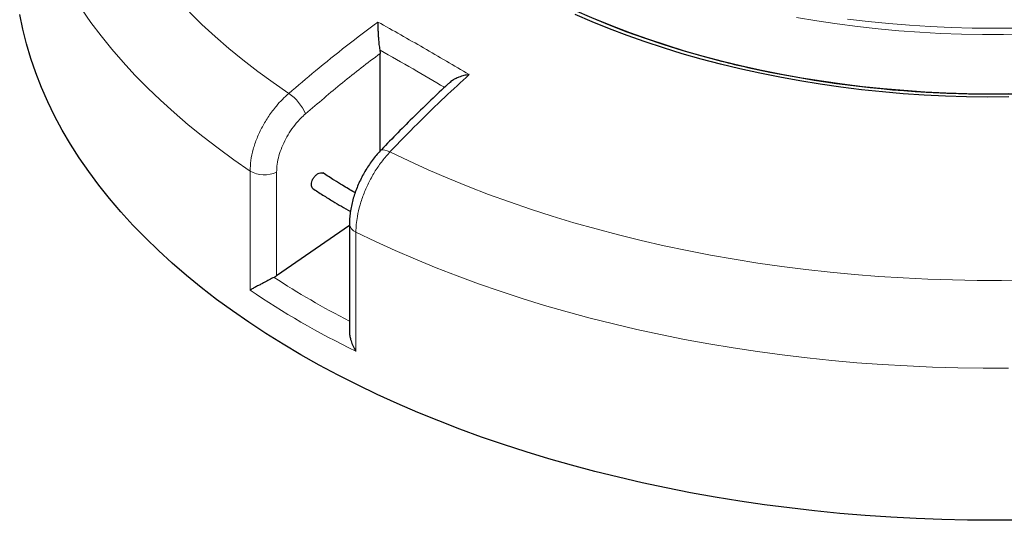
# Model space of a CAD drawing. Units: millimetres. Extents: x 0 to 420, y 0 to 297.
# Drawn here: x 242 to 317, y 138 to 176 of the extents above; entities that cross this region are included whole.
import ezdxf

# ---------------------------------------------------------------- set-up
doc = ezdxf.new("R2010")
doc.units = ezdxf.units.MM

msp = doc.modelspace()

# ---------------------------------------------------------------- linework, layer by layer
at = {"color": 7, "linetype": 'Continuous', "lineweight": 25}
for p, q in [((269.4228, 173.7252), (269.4455, 173.4608)), ((269.4455, 165.9654), (269.4455, 173.4608)), ((295.6029, 172.848), (295.6154, 172.8693)), ((297.6302, 172.3875), (297.6191, 172.3659)), ((311.2815, 170.4728), (311.3048, 170.4949)), ((267.097, 160.2709), (261.5171, 156.4096)), ((267.097, 160.3879), (267.097, 152.1317))]:
    msp.add_line(p, q, dxfattribs=at)
at = {"color": 8, "linetype": 'Continuous', "lineweight": 18}
for p, q in [((313.3696, 170.3761), (313.4105, 170.3992)), ((313.4105, 170.3992), (313.431, 170.3771)), ((259.4842, 155.3187), (259.4842, 164.4445)), ((261.5171, 164.3646), (261.5171, 156.4096)), ((267.5956, 159.7618), (267.5956, 150.6361))]:
    msp.add_line(p, q, dxfattribs=at)
at = {"color": 7, "linetype": 'Continuous', "lineweight": 25, "flags": 128}
for points in [[(280.6126, 178.6563), (281.8208, 178.0086), (283.0641, 177.3836), (284.3412, 176.7817), (285.6509, 176.2036), (286.9919, 175.6498), (288.3627, 175.1211), (289.762, 174.6178), (291.1884, 174.1405), (292.6404, 173.6897), (294.1166, 173.2658), (295.6154, 172.8693)], [(318.3808, 137.6825), (316.4176, 137.6676), (314.4543, 137.6825), (312.4924, 137.727), (310.5331, 137.8011), (308.5779, 137.9048), (306.6281, 138.038), (304.685, 138.2007), (302.7499, 138.3926), (300.8242, 138.6138), (298.9092, 138.8639), (297.0061, 139.1429), (295.1164, 139.4506), (293.2413, 139.7867), (291.3821, 140.1511), (289.54, 140.5434), (287.7163, 140.9634), (285.9123, 141.4108), (284.1292, 141.8854), (282.3683, 142.3867), (280.6307, 142.9144), (278.9176, 143.4683), (277.2302, 144.0478), (275.5696, 144.6526), (273.9371, 145.2824), (272.3337, 145.9365), (270.7605, 146.6147), (269.2185, 147.3164), (267.709, 148.0412), (266.2328, 148.7886), (264.791, 149.558), (263.3846, 150.3489), (262.0145, 151.1608), (260.6817, 151.9931), (259.3871, 152.8453), (258.1316, 153.7168), (256.9161, 154.6069), (255.7413, 155.5151), (254.6081, 156.4408), (253.5173, 157.3832), (252.4696, 158.3418), (251.4657, 159.3159), (250.5063, 160.3049), (249.5921, 161.308), (248.7237, 162.3246), (247.9017, 163.3539), (247.1266, 164.3953), (246.399, 165.4481), (245.7195, 166.5115), (245.0883, 167.5848), (244.5061, 168.6673), (243.9731, 169.7582), (243.4898, 170.8568), (243.0565, 171.9623), (242.6735, 173.074), (242.3409, 174.1911), (242.0592, 175.3129), (241.8284, 176.4385)], [(317.6339, 170.118), (316.0121, 170.1107), (314.3907, 170.1326), (312.7713, 170.1835), (311.1554, 170.2635), (309.5446, 170.3725), (307.9404, 170.5103), (306.3444, 170.6768), (304.7582, 170.872), (303.1833, 171.0955), (301.6212, 171.3472), (300.0733, 171.6268), (298.5413, 171.9341), (297.0266, 172.2687), (295.5307, 172.6303), (294.0549, 173.0187), (292.6008, 173.4333), (291.1697, 173.8739), (289.7631, 174.3399), (288.3822, 174.8309), (287.0285, 175.3466), (285.7032, 175.8862), (284.4076, 176.4494)], [(317.6244, 170.3516), (316.0152, 170.3444), (314.4064, 170.366), (312.7996, 170.4166), (311.1962, 170.496), (309.5979, 170.6041), (308.0062, 170.7408), (306.4226, 170.9061), (304.8487, 171.0997), (303.286, 171.3215), (301.736, 171.5712), (300.2002, 171.8487), (298.6801, 172.1536), (297.1771, 172.4856), (295.6928, 172.8444), (294.2285, 173.2297), (292.7857, 173.6412), (291.3657, 174.0783), (289.97, 174.5407), (288.5999, 175.028), (287.2566, 175.5396), (285.9416, 176.075)]]:
    msp.add_lwpolyline(points, dxfattribs=at)
at = {"color": 8, "linetype": 'Continuous', "lineweight": 18, "flags": 128}
for points in [[(259.4842, 164.4445), (258.2397, 165.3045), (257.0341, 166.1829), (255.8684, 167.079), (254.7432, 167.9922), (253.6594, 168.9219), (252.6176, 169.8675), (251.6185, 170.8284), (250.6629, 171.8038), (249.7513, 172.7932), (248.8843, 173.7959), (248.0626, 174.8112), (247.2867, 175.8385), (246.5571, 176.877)], [(254.8345, 176.6119), (255.7977, 175.6745), (256.8038, 174.7523), (257.8519, 173.8458), (258.9413, 172.9556), (260.0714, 172.0825), (261.2412, 171.2271), (262.45, 170.3899)], [(301.3607, 176.2016), (302.9059, 175.9439), (304.4643, 175.7141), (306.0343, 175.5125), (307.6145, 175.3394), (309.2033, 175.1948), (310.7992, 175.0791), (312.4005, 174.9921), (314.0058, 174.9341), (315.6134, 174.9051), (317.2218, 174.9051), (318.8294, 174.9341)], [(305.2708, 176.0941), (306.8427, 175.9061), (308.424, 175.7468), (310.0132, 175.6163), (311.6088, 175.5146), (313.2091, 175.4419), (314.8125, 175.3982), (316.4176, 175.3836), (318.0226, 175.3982)], [(269.4589, 165.9815), (269.5323, 166.0339), (269.6588, 166.0647), (269.8176, 166.0541), (270.0025, 166.0026), (270.2064, 165.9122)], [(270.2064, 165.9122), (271.6566, 165.2144), (273.1385, 164.539), (274.6509, 163.8867), (276.1928, 163.2578), (277.7631, 162.6527), (279.3607, 162.0719), (280.9845, 161.5159), (282.6332, 160.985), (284.3059, 160.4795), (286.0012, 159.9999), (287.718, 159.5464), (289.455, 159.1194), (291.2111, 158.7193), (292.985, 158.3462), (294.7755, 158.0004), (296.5812, 157.6822), (298.4009, 157.3919), (300.2333, 157.1295), (302.0772, 156.8954), (303.9312, 156.6896), (305.794, 156.5123), (307.6643, 156.3637), (309.5408, 156.2438), (311.4222, 156.1528), (313.3071, 156.0906), (315.1941, 156.0573), (317.0821, 156.053), (318.9696, 156.0777)], [(317.6102, 149.3377), (315.6689, 149.3344), (313.7282, 149.3601), (311.7893, 149.4147), (309.8535, 149.4984), (307.922, 149.6109), (305.9963, 149.7522), (304.0775, 149.9223), (302.167, 150.121), (300.2661, 150.3481), (298.376, 150.6036), (296.4979, 150.8872), (294.6332, 151.1988), (292.7831, 151.5382), (290.9489, 151.9051), (289.1317, 152.2992), (287.3328, 152.7204), (285.5533, 153.1683), (283.7946, 153.6427), (282.0577, 154.1432), (280.3438, 154.6694), (278.6541, 155.2211), (276.9896, 155.7979), (275.3516, 156.3993), (273.7411, 157.025), (272.1592, 157.6745), (270.607, 158.3475), (269.0854, 159.0434), (267.5956, 159.7618)]]:
    msp.add_lwpolyline(points, dxfattribs=at)
at = {"color": 7, "linetype": 'Continuous', "lineweight": 25}
for centre, radius, start, end in [((314.4856, 247.3306), 76.8153, 255.7793, 257.324557), ((316.0122, 254.8562), 84.4926, 257.434382, 266.806164), ((316.4011, 259.4122), 89.0633, 266.719653, 268.075733), ((316.4176, 259.9118), 89.5631, 268.075952, 271.924048)]:
    msp.add_arc(centre, radius, start, end, dxfattribs=at)
at = {"color": 8, "linetype": 'Continuous', "lineweight": 18}
for centre, radius, start, end in [((260.4565, 167.4428), 3.558, 22.932374, 55.924739), ((260.5763, 166.3315), 2.1803, 239.938671, 295.561549), ((267.849, 160.475), 0.7569, 186.468889, 250.438154)]:
    msp.add_arc(centre, radius, start, end, dxfattribs=at)
at = {"color": 7, "linetype": 'Continuous', "lineweight": 25}
msp.add_ellipse((260.5686, 157.0377), major_axis=(1.4195, 0.2431), ratio=0.661585, start_param=5.155087, end_param=5.3256269, dxfattribs=at)
at = {"color": 8, "linetype": 'Continuous', "lineweight": 18}
for centre, major_axis, ratio, start_param, end_param in [((316.2535, 194.4217), (73.1038, 12.5181), 0.661585, 3.7565835, 3.8678672), ((316.4176, 193.3654), (74.5464, 12.4748), 0.6602406, 3.7404009, 3.8935009)]:
    msp.add_ellipse(centre, major_axis=major_axis, ratio=ratio, start_param=start_param, end_param=end_param, dxfattribs=at)
for points, knots in [([(262.45, 170.3899), (263.1299, 170.9707), (264.594, 172.2215), (266.8725, 174.0539), (268.4798, 175.2603), (269.284, 175.8639)], [0, 0, 0, 0, 0.3022134, 0.6508483, 1, 1, 1, 1]), ([(274.3904, 170.8585), (273.5839, 171.3319), (271.9356, 172.2995), (270.2797, 173.2424), (269.4303, 173.7209), (269.4228, 173.7252)], [0, 0, 0, 0, 0.4870604, 0.9954316, 1, 1, 1, 1]), ([(269.4455, 173.4608), (268.4853, 172.7216), (266.5629, 171.2416), (264.6772, 169.6339), (263.7333, 168.8291)], [0, 0, 0, 0, 0.499448, 1, 1, 1, 1]), ([(276.2712, 171.8303), (275.6533, 171.2635), (274.3226, 170.0429), (272.2976, 168.0743), (270.9038, 166.6333), (270.2064, 165.9122)], [0, 0, 0, 0, 0.3022134, 0.6508483, 1, 1, 1, 1]), ([(259.4842, 164.4445), (259.4956, 164.7089), (259.5188, 165.2453), (259.7058, 166.1017), (260.0016, 166.9764), (260.4037, 167.8343), (260.9047, 168.6656), (261.432, 169.3626), (261.9544, 169.9417), (262.2839, 170.2397), (262.45, 170.3899)], [0, 0, 0, 0, 0.13223535, 0.26830527, 0.40053878, 0.53660632, 0.66884562, 0.8049188, 0.90172513, 1, 1, 1, 1]), ([(263.7333, 168.8291), (263.6102, 168.7171), (263.364, 168.4929), (262.9756, 168.0604), (262.581, 167.5357), (262.2072, 166.9147), (261.9056, 166.2676), (261.6842, 165.6141), (261.544, 164.9685), (261.526, 164.5659), (261.5171, 164.3646)], [0, 0, 0, 0, 0.0975464, 0.1950927, 0.3292496, 0.4634063, 0.5975546, 0.7317028, 0.8658514, 1, 1, 1, 1]), ([(270.2064, 165.9122), (270.0078, 165.6885), (269.6105, 165.2412), (269.0726, 164.4581), (268.5987, 163.6184), (268.2028, 162.7383), (267.898, 161.844), (267.7105, 161.042), (267.6122, 160.3441), (267.6011, 159.9559), (267.5956, 159.7618)], [0, 0, 0, 0, 0.134182, 0.2683639, 0.4025497, 0.5367354, 0.6709092, 0.8050828, 0.9025414, 1, 1, 1, 1])]:
    msp.add_open_spline(points, degree=3, knots=knots, dxfattribs=at)
at = {"color": 7, "linetype": 'Continuous', "lineweight": 25}
for points, knots in [([(269.284, 175.8639), (269.284, 175.8632), (269.2811, 175.7703), (269.2785, 175.5698), (269.2843, 175.2498), (269.2986, 174.9202), (269.3227, 174.56), (269.361, 174.1435), (269.4021, 173.865), (269.4228, 173.7252)], [0, 0, 0, 0, 0.0012109, 0.171326, 0.3413583, 0.4843583, 0.6271787, 0.8129074, 1, 1, 1, 1]), ([(276.2712, 171.8303), (276.2702, 171.8302), (276.1372, 171.8136), (275.8713, 171.7653), (275.5118, 171.6574), (275.1985, 171.516), (274.9625, 171.3834), (274.8587, 171.2765), (274.8221, 171.2388)], [0, 0, 0, 0, 0.00171533, 0.239697, 0.48358052, 0.6834529, 0.88848476, 1, 1, 1, 1]), ([(274.8122, 171.2494), (274.7489, 171.1919), (274.2587, 170.7466), (273.3471, 169.8814), (272.0766, 168.6522), (270.8115, 167.3818), (269.9384, 166.49), (269.4901, 166.0133), (269.4593, 165.9805)], [0, 0, 0, 0, 0.0349348, 0.2705868, 0.5069289, 0.7441455, 0.9824212, 1, 1, 1, 1]), ([(269.4591, 165.9805), (269.3566, 165.8695), (269.1442, 165.6396), (268.8427, 165.2578), (268.553, 164.8486), (268.2864, 164.4215), (268.0428, 163.9795), (267.8226, 163.5241), (267.6281, 163.0587), (267.462, 162.5878), (267.3243, 162.1132), (267.2154, 161.6342), (267.1411, 161.1573), (267.1006, 160.7404), (267.1011, 160.489), (267.1013, 160.3895)], [0, 0, 0, 0, 0.0744721, 0.1542412, 0.2337703, 0.3123591, 0.390489, 0.4693738, 0.5484333, 0.6269717, 0.7057849, 0.7858801, 0.8671006, 0.9474207, 1, 1, 1, 1]), ([(264.3291, 163.0765), (264.2976, 163.0996), (264.2262, 163.1519), (264.1766, 163.3067), (264.1788, 163.5064), (264.2427, 163.7265), (264.3595, 163.9398), (264.5161, 164.1227), (264.6956, 164.2554), (264.875, 164.3188), (265.0173, 164.3213), (265.0771, 164.2763), (265.0976, 164.2609)], [0, 0, 0, 0, 0.0853332, 0.1926737, 0.300014, 0.4073543, 0.5146946, 0.6220352, 0.729376, 0.8367171, 0.9440582, 1, 1, 1, 1]), ([(267.5337, 162.7771), (267.5121, 162.7895), (267.1839, 162.9763), (266.6551, 163.2975), (265.8521, 163.7883), (265.3604, 164.1066), (265.0727, 164.2928)], [0, 0, 0, 0, 0.0253332, 0.3840092, 0.639585, 1, 1, 1, 1]), ([(264.2782, 163.1061), (264.5377, 162.9373), (265.046, 162.6067), (265.5717, 162.2856), (265.8289, 162.1285)], [0, 0, 0, 0, 0.5106598, 1, 1, 1, 1]), ([(265.8289, 162.1285), (266.0455, 161.9975), (266.4873, 161.7302), (266.9424, 161.4705), (267.1744, 161.3381)], [0, 0, 0, 0, 0.49013, 1, 1, 1, 1]), ([(261.322, 156.2933), (261.1971, 156.2289), (260.9483, 156.1006), (260.5988, 155.917), (260.3051, 155.7616), (260.0328, 155.6165), (259.7693, 155.4749), (259.5891, 155.3767), (259.5018, 155.3285), (259.4846, 155.319), (259.4842, 155.3187)], [0, 0, 0, 0, 0.1716067, 0.3419485, 0.4742183, 0.606673, 0.7810811, 0.9556246, 0.9988417, 1, 1, 1, 1]), ([(267.0977, 152.1318), (267.1021, 152.0331), (267.1113, 151.8299), (267.1906, 151.4876), (267.3264, 151.1135), (267.4778, 150.8237), (267.5751, 150.6678), (267.5951, 150.6369), (267.5956, 150.6361)], [0, 0, 0, 0, 0.1934682, 0.3986585, 0.6616299, 0.9321566, 0.9982292, 1, 1, 1, 1])]:
    msp.add_open_spline(points, degree=3, knots=knots, dxfattribs=at)
at = {"color": 8, "linetype": 'Continuous', "lineweight": 18}
msp.add_open_spline([(269.284, 175.8639), (270.4494, 175.2088), (272.7802, 173.8988), (275.1075, 172.5198), (276.2712, 171.8303)], degree=3, dxfattribs=at)

doc.saveas('drawing.dxf')
